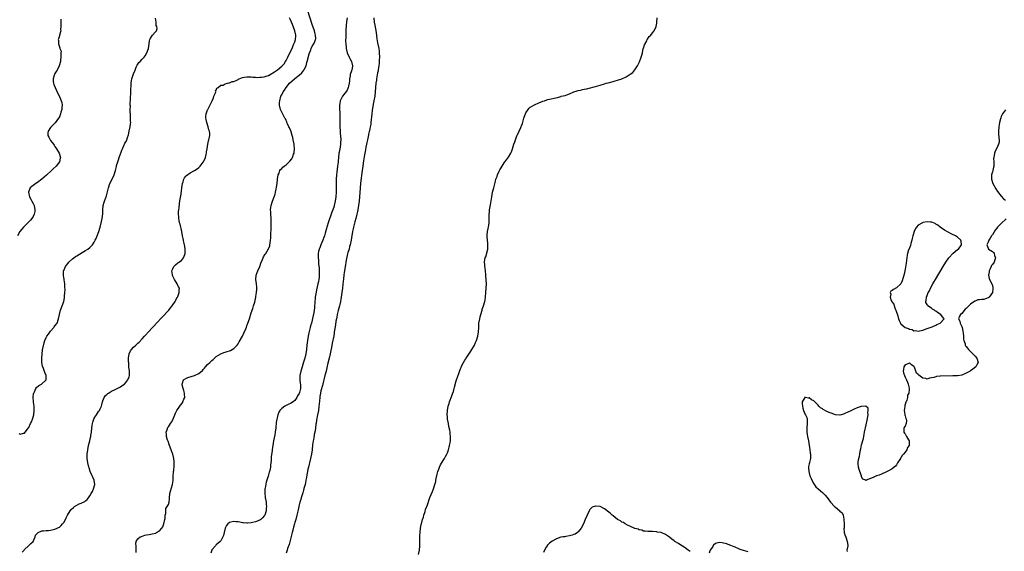
# Model space of a CAD drawing. Units: inches. Extents: x 2508000 to 2511000, y 1500000 to 1503000.
# Drawn here: x 2508699 to 2509150, y 1501990 to 1502234 of the extents above; entities that cross this region are included whole.
import ezdxf

# ---------------------------------------------------------------- set-up
doc = ezdxf.new("R2010")
doc.units = ezdxf.units.IN
doc.header["$MEASUREMENT"] = 0
doc.layers.add('LD25081500_10ft', color=53, linetype='Continuous')

msp = doc.modelspace()

# ---------------------------------------------------------------- linework, layer by layer
at = {"layer": 'LD25081500_10ft'}
for points, elevation in [([(2508752.18, 1501989.82), (2508752.23, 1501991), (2508752.23, 1501992.23), (2508752.17, 1501993), (2508752.15, 1501993.85), (2508752.3, 1501995), (2508753, 1501996.1), (2508754.05, 1501997), (2508754.71, 1501997.29), (2508756.23, 1501997.77), (2508757, 1501997.93), (2508758.13, 1501998.13), (2508759, 1501998.32), (2508759.58, 1501998.42), (2508761.19, 1501998.81), (2508761.55, 1501999), (2508763, 1501999.85), (2508764.01, 1502001), (2508764.41, 1502001.59), (2508764.97, 1502003), (2508765.43, 1502005), (2508765.52, 1502005.52), (2508765.58, 1502007), (2508765.78, 1502007.78), (2508765.77, 1502009), (2508765.91, 1502010.09), (2508766.51, 1502011), (2508767, 1502011.92), (2508767.36, 1502013), (2508767.55, 1502014.45), (2508767.55, 1502015), (2508767.68, 1502017), (2508767.93, 1502018.07), (2508768.97, 1502021.03), (2508769.17, 1502022.83), (2508769.15, 1502023.15), (2508769.25, 1502025), (2508769.41, 1502026.59), (2508769.43, 1502027), (2508769.48, 1502027.48), (2508769.64, 1502029.64), (2508769.63, 1502031.63), (2508769.48, 1502033), (2508769.03, 1502035), (2508768.49, 1502036.49), (2508768.32, 1502037), (2508767.54, 1502039), (2508767.42, 1502039.42), (2508766.85, 1502040.85), (2508766.77, 1502041), (2508766.65, 1502041.35), (2508766.14, 1502043), (2508766.1, 1502044.1), (2508766, 1502045), (2508766.54, 1502046.54), (2508766.68, 1502047), (2508767, 1502047.46), (2508767.95, 1502049), (2508768.39, 1502049.6), (2508769, 1502050.74), (2508770.28, 1502053.72), (2508770.94, 1502055), (2508772.25, 1502057), (2508772.58, 1502057.42), (2508773.43, 1502058.57), (2508773.7, 1502059), (2508774.11, 1502060.11), (2508774.51, 1502061), (2508774.4, 1502062.4), (2508774.43, 1502063), (2508774.08, 1502064.08), (2508773.81, 1502065), (2508773.33, 1502066.67), (2508773.27, 1502067), (2508773.48, 1502067.48), (2508773.94, 1502069), (2508775, 1502069.7), (2508775.92, 1502070.08), (2508777.5, 1502070.51), (2508779, 1502071.01), (2508781, 1502071.95), (2508782.67, 1502073.33), (2508783, 1502073.79), (2508783.65, 1502074.35), (2508784.09, 1502075), (2508785, 1502076.11), (2508785.97, 1502077), (2508786.52, 1502077.48), (2508787, 1502077.97), (2508787.61, 1502078.39), (2508789, 1502079.67), (2508791, 1502080.99), (2508792.48, 1502081.52), (2508793, 1502081.73), (2508794.02, 1502081.98), (2508795, 1502082.38), (2508795.47, 1502082.53), (2508796.3, 1502083), (2508797, 1502083.47), (2508798.56, 1502085), (2508799, 1502085.6), (2508799.55, 1502086.45), (2508800.97, 1502089.03), (2508801.62, 1502090.38), (2508802.49, 1502092.49), (2508802.81, 1502093.19), (2508803, 1502093.74), (2508803.47, 1502095), (2508804.15, 1502097), (2508805, 1502099.69), (2508805.7, 1502101.7), (2508806.12, 1502103), (2508806.61, 1502104.61), (2508807.19, 1502107), (2508807.2, 1502107.2), (2508807.5, 1502109), (2508807.6, 1502110.4), (2508807.57, 1502111), (2508807.51, 1502111.51), (2508807.4, 1502113), (2508807.13, 1502115), (2508807.26, 1502117), (2508807.75, 1502118.25), (2508808, 1502119), (2508808.89, 1502121), (2508809.44, 1502122.56), (2508810.18, 1502124.18), (2508810.46, 1502125), (2508810.61, 1502125.39), (2508811.37, 1502126.63), (2508811.67, 1502127), (2508812.98, 1502129.02), (2508813.49, 1502130.51), (2508813.61, 1502131), (2508813.68, 1502131.68), (2508813.89, 1502133), (2508813.94, 1502133.94), (2508814.02, 1502135), (2508814.17, 1502139), (2508814.2, 1502140.2), (2508814.2, 1502141), (2508814.17, 1502142.17), (2508814.14, 1502143), (2508813.98, 1502145), (2508813.96, 1502146.04), (2508813.91, 1502147), (2508814.04, 1502148.04), (2508814.18, 1502149), (2508814.83, 1502151), (2508815.59, 1502153), (2508815.92, 1502154.08), (2508816.18, 1502155), (2508816.45, 1502156.45), (2508816.64, 1502157.36), (2508816.86, 1502159), (2508817.1, 1502161), (2508817.43, 1502163), (2508817.77, 1502163.77), (2508818.21, 1502165), (2508818.51, 1502165.49), (2508819, 1502165.97), (2508819.5, 1502166.5), (2508820.09, 1502167), (2508821, 1502167.67), (2508822.73, 1502169.27), (2508823.63, 1502170.37), (2508823.91, 1502171), (2508824.44, 1502172.44), (2508824.7, 1502173), (2508824.76, 1502173.24), (2508824.92, 1502175), (2508824.72, 1502176.72), (2508824.71, 1502177), (2508824.32, 1502179), (2508824.09, 1502180.09), (2508823.86, 1502181), (2508823.27, 1502182.73), (2508823.15, 1502183.15), (2508822.54, 1502184.54), (2508822.3, 1502185), (2508821.65, 1502186.35), (2508821.38, 1502187), (2508821.3, 1502187.3), (2508821, 1502187.92), (2508820.67, 1502188.67), (2508820.46, 1502189), (2508819.83, 1502190.17), (2508818.63, 1502192.63), (2508818.47, 1502193), (2508817.99, 1502195), (2508818.04, 1502196.04), (2508818.06, 1502197), (2508818.66, 1502199), (2508819, 1502199.62), (2508819.7, 1502201), (2508820.24, 1502201.76), (2508821.07, 1502203), (2508822.62, 1502205), (2508823.86, 1502206.14), (2508824.83, 1502207), (2508825, 1502207.11), (2508827, 1502208.73), (2508828.2, 1502209.8), (2508829.18, 1502211), (2508829.29, 1502211.29), (2508830.16, 1502213), (2508830.56, 1502214.56), (2508830.72, 1502215), (2508831.57, 1502218.43), (2508832.32, 1502220.32), (2508832.56, 1502221), (2508833, 1502221.93), (2508833.45, 1502222.55), (2508833.72, 1502223), (2508834.17, 1502224.17), (2508834.56, 1502225), (2508834.59, 1502225.41), (2508834.53, 1502227), (2508834.19, 1502228.19), (2508834, 1502229), (2508833, 1502232), (2508831, 1502238.19)], 7160), ([(2508717.66, 1502234.34), (2508717.7, 1502231), (2508717.58, 1502229.58), (2508717.66, 1502229), (2508717.11, 1502227.11), (2508717.11, 1502226.89), (2508717, 1502226.69), (2508716.64, 1502225.36), (2508716.5, 1502225), (2508716.55, 1502224.55), (2508716.63, 1502223), (2508717, 1502221.7), (2508717.26, 1502221.26), (2508717.3, 1502221), (2508717.77, 1502219.77), (2508717.76, 1502219), (2508717.64, 1502218.36), (2508717.74, 1502217), (2508717.59, 1502215.58), (2508717.47, 1502215), (2508716.93, 1502213), (2508715.95, 1502211), (2508715.57, 1502210.43), (2508715, 1502209.49), (2508714.74, 1502209), (2508714.64, 1502208.64), (2508714.14, 1502207), (2508714.23, 1502205.77), (2508714.3, 1502205), (2508714.47, 1502204.47), (2508715.02, 1502203), (2508716.26, 1502200.26), (2508717, 1502198.85), (2508717.83, 1502197), (2508718.1, 1502196.1), (2508718.3, 1502195), (2508718.1, 1502193.9), (2508718.09, 1502193), (2508717.76, 1502191.76), (2508717.51, 1502191), (2508717, 1502189.63), (2508716.79, 1502189.21), (2508716.67, 1502189), (2508715.12, 1502186.88), (2508714.14, 1502185.86), (2508713.24, 1502185), (2508713, 1502184.7), (2508711.8, 1502183), (2508711.76, 1502182.24), (2508711.76, 1502181), (2508712.22, 1502180.22), (2508712.82, 1502179), (2508713, 1502178.73), (2508714.37, 1502177), (2508714.6, 1502176.6), (2508715, 1502176.01), (2508715.73, 1502175), (2508716.92, 1502173), (2508717.54, 1502171), (2508717.41, 1502170.59), (2508717.03, 1502169), (2508715.52, 1502167), (2508714.22, 1502165.78), (2508713.47, 1502165), (2508711.13, 1502162.87), (2508710.07, 1502161.93), (2508708.98, 1502161.02), (2508707, 1502159.53), (2508706.2, 1502159), (2508705, 1502158.14), (2508704.36, 1502157.64), (2508703.69, 1502157), (2508703, 1502155.54), (2508702.83, 1502155), (2508703.27, 1502153), (2508703.92, 1502151.92), (2508704.36, 1502151), (2508705, 1502149.88), (2508705.39, 1502149), (2508705.77, 1502147), (2508705.73, 1502146.27), (2508705.49, 1502145), (2508705, 1502143.91), (2508704.43, 1502143), (2508703.79, 1502142.21), (2508702.62, 1502141), (2508701, 1502139.44), (2508700.52, 1502139), (2508699.82, 1502138.18), (2508698.86, 1502137), (2508697.78, 1502135)], 7190), ([(2508698.4, 1502044.4), (2508699, 1502044.12), (2508700.59, 1502044.59), (2508701, 1502044.65), (2508701.35, 1502045), (2508702.37, 1502046.37), (2508702.86, 1502047), (2508703, 1502047.23), (2508703.83, 1502049), (2508704.18, 1502049.82), (2508704.62, 1502051), (2508705.23, 1502053), (2508705.52, 1502055), (2508705.43, 1502057), (2508705.18, 1502058.82), (2508705.17, 1502059), (2508705.18, 1502059.18), (2508705, 1502061), (2508705.18, 1502062.82), (2508705.24, 1502063), (2508705.6, 1502063.6), (2508706.25, 1502065), (2508706.54, 1502065.46), (2508707.61, 1502066.39), (2508708.75, 1502067), (2508710.9, 1502069), (2508710.91, 1502071), (2508710.34, 1502072.34), (2508709.71, 1502074.29), (2508709.3, 1502075.3), (2508709.03, 1502077.03), (2508708.96, 1502079), (2508709.05, 1502081), (2508709.34, 1502082.66), (2508709.33, 1502083), (2508709.37, 1502083.37), (2508710.02, 1502086.02), (2508710.34, 1502087), (2508711, 1502088.48), (2508711.27, 1502089), (2508711.98, 1502090.02), (2508713, 1502091.4), (2508714.52, 1502093), (2508714.69, 1502093.31), (2508715, 1502093.73), (2508716.01, 1502095), (2508716.69, 1502097), (2508717.03, 1502099), (2508717.54, 1502101), (2508718.28, 1502103), (2508718.99, 1502105.01), (2508719.4, 1502106.6), (2508719.42, 1502107), (2508719.38, 1502107.38), (2508719.58, 1502109), (2508719.66, 1502110.34), (2508719.55, 1502111.55), (2508719.46, 1502113), (2508719.16, 1502114.84), (2508719.15, 1502115.15), (2508719, 1502116), (2508718.88, 1502116.88), (2508718.84, 1502117), (2508718.96, 1502119), (2508719, 1502119.13), (2508719.88, 1502121), (2508720.33, 1502121.67), (2508721, 1502122.58), (2508721.38, 1502123), (2508723, 1502124.53), (2508723.6, 1502125), (2508724.44, 1502125.56), (2508725, 1502125.95), (2508727.43, 1502127.43), (2508729, 1502128.3), (2508730.07, 1502129), (2508731, 1502129.68), (2508731.65, 1502130.35), (2508732.18, 1502131), (2508733, 1502132.15), (2508733.47, 1502133), (2508733.9, 1502133.9), (2508734.39, 1502135), (2508735.12, 1502137), (2508735.67, 1502139), (2508736.33, 1502141.67), (2508736.62, 1502143), (2508736.91, 1502145.09), (2508736.98, 1502147), (2508737.16, 1502149), (2508737.58, 1502150.42), (2508737.74, 1502151), (2508738.13, 1502152.13), (2508738.63, 1502153.37), (2508739.51, 1502157), (2508740.21, 1502159), (2508741.23, 1502161), (2508742.2, 1502163), (2508742.76, 1502165), (2508743, 1502166.22), (2508743.16, 1502166.84), (2508743.23, 1502167.23), (2508743.77, 1502169), (2508744.11, 1502169.89), (2508744.46, 1502171), (2508745, 1502172.62), (2508745.15, 1502173), (2508745.64, 1502174.36), (2508745.98, 1502175), (2508746.73, 1502176.73), (2508746.87, 1502177.13), (2508747, 1502177.46), (2508747.63, 1502178.37), (2508747.9, 1502179), (2508748.2, 1502180.2), (2508748.65, 1502181.35), (2508748.99, 1502183), (2508749.47, 1502185), (2508749.67, 1502186.33), (2508749.74, 1502187), (2508749.69, 1502187.69), (2508749.7, 1502189), (2508749.61, 1502189.61), (2508749.57, 1502191), (2508749.5, 1502191.5), (2508749.52, 1502193), (2508749.58, 1502194.42), (2508749.55, 1502195), (2508749.55, 1502195.55), (2508749.65, 1502197.65), (2508749.68, 1502199), (2508749.74, 1502199.74), (2508749.73, 1502202.27), (2508749.88, 1502203.88), (2508749.92, 1502205), (2508750.14, 1502206.14), (2508750.28, 1502207), (2508751, 1502209.35), (2508751.75, 1502211), (2508752.31, 1502212.31), (2508752.68, 1502213.32), (2508753, 1502213.82), (2508753.49, 1502214.51), (2508754, 1502215), (2508755, 1502215.99), (2508755.91, 1502217), (2508756.39, 1502217.61), (2508757.1, 1502218.9), (2508757.85, 1502221), (2508758.02, 1502222.02), (2508758.17, 1502223), (2508758.41, 1502224.41), (2508758.45, 1502225), (2508758.59, 1502225.41), (2508759.35, 1502226.65), (2508759.66, 1502227), (2508761, 1502228.35), (2508761.49, 1502229), (2508761.89, 1502230.11), (2508761.67, 1502231), (2508761.43, 1502231.43), (2508761.35, 1502233), (2508761.1, 1502234.9)], 7180), ([(2508699.97, 1501990.03), (2508700.8, 1501991), (2508701, 1501991.21), (2508702.93, 1501993), (2508703.99, 1501994.01), (2508704.93, 1501995), (2508705.87, 1501997), (2508706.14, 1501997.86), (2508707, 1501998.82), (2508707.07, 1501998.93), (2508707.22, 1501999), (2508709, 1501999.75), (2508709.79, 1501999.79), (2508711, 1502000), (2508712.04, 1502000.04), (2508713, 1502000.12), (2508715, 1502000.51), (2508716.06, 1502001), (2508716.68, 1502001.32), (2508717, 1502001.52), (2508717.77, 1502002.23), (2508718.49, 1502003), (2508719, 1502003.71), (2508719.79, 1502005), (2508720.18, 1502005.82), (2508720.8, 1502007), (2508721.93, 1502009), (2508722.39, 1502009.61), (2508723.42, 1502010.58), (2508723.98, 1502011), (2508725, 1502011.56), (2508726.12, 1502012.12), (2508727, 1502012.49), (2508728.71, 1502013.29), (2508729, 1502013.6), (2508729.83, 1502014.17), (2508730.33, 1502015), (2508731, 1502015.84), (2508731.67, 1502017), (2508732.19, 1502017.81), (2508732.7, 1502019), (2508733.24, 1502021), (2508733, 1502023), (2508732.39, 1502024.39), (2508732.08, 1502025), (2508731.16, 1502027), (2508730.65, 1502028.65), (2508730.55, 1502029), (2508730.11, 1502031), (2508729.84, 1502033), (2508729.83, 1502034.17), (2508729.8, 1502035), (2508730.01, 1502037), (2508730.43, 1502039), (2508730.96, 1502041.04), (2508731.34, 1502042.66), (2508731.4, 1502043), (2508731.45, 1502043.45), (2508731.69, 1502045), (2508731.87, 1502047), (2508732.04, 1502048.04), (2508732.14, 1502049), (2508732.3, 1502049.7), (2508732.76, 1502051), (2508733, 1502051.51), (2508733.99, 1502053), (2508735, 1502054.46), (2508735.24, 1502054.76), (2508735.4, 1502055), (2508735.76, 1502055.76), (2508736.32, 1502057), (2508736.42, 1502057.58), (2508736.85, 1502059), (2508737, 1502059.39), (2508737.56, 1502061), (2508738.14, 1502061.86), (2508739, 1502062.52), (2508739.22, 1502062.78), (2508739.54, 1502063), (2508741, 1502063.81), (2508742.55, 1502064.55), (2508744.45, 1502065.55), (2508745, 1502065.82), (2508745.74, 1502066.26), (2508746.74, 1502067), (2508747, 1502067.26), (2508748.46, 1502069), (2508749, 1502070.41), (2508749.21, 1502071), (2508749.19, 1502073), (2508748.92, 1502075), (2508748.81, 1502076.81), (2508748.77, 1502077.23), (2508748.79, 1502079), (2508749.02, 1502081), (2508749.6, 1502082.4), (2508750.03, 1502083), (2508751, 1502083.96), (2508752.1, 1502085), (2508752.61, 1502085.39), (2508753, 1502085.78), (2508753.64, 1502086.36), (2508755, 1502087.8), (2508756.1, 1502089), (2508756.54, 1502089.46), (2508757.92, 1502091), (2508759.77, 1502093), (2508760.37, 1502093.63), (2508761.63, 1502095), (2508764.23, 1502097.77), (2508767.16, 1502101), (2508767.97, 1502102.03), (2508768.8, 1502103), (2508770.14, 1502105), (2508770.39, 1502105.61), (2508771.09, 1502106.91), (2508771.15, 1502107), (2508771.3, 1502107.3), (2508771.97, 1502109), (2508772, 1502110), (2508772.14, 1502111), (2508771.73, 1502111.73), (2508771.08, 1502113), (2508771, 1502113.09), (2508769.84, 1502115), (2508769.58, 1502115.58), (2508768.91, 1502116.91), (2508768.87, 1502117), (2508768.85, 1502117.15), (2508768.67, 1502119), (2508769, 1502119.92), (2508769.56, 1502121), (2508770.21, 1502121.79), (2508771.31, 1502122.69), (2508771.86, 1502123), (2508773, 1502123.81), (2508774.01, 1502125), (2508774.5, 1502126.5), (2508774.71, 1502127), (2508774.7, 1502128.7), (2508774.75, 1502129), (2508774.75, 1502129.25), (2508774.43, 1502131), (2508774.09, 1502132.09), (2508773.99, 1502133), (2508773.77, 1502133.77), (2508773.56, 1502135), (2508773.16, 1502137), (2508772.37, 1502140.37), (2508772.19, 1502141), (2508771.98, 1502142.02), (2508771.8, 1502143), (2508771.76, 1502143.76), (2508771.67, 1502145), (2508771.72, 1502146.28), (2508771.78, 1502147), (2508771.93, 1502147.93), (2508772.14, 1502149.86), (2508772.34, 1502151), (2508772.63, 1502153), (2508772.69, 1502153.31), (2508773, 1502155.54), (2508773.19, 1502157), (2508773.51, 1502159), (2508773.81, 1502159.81), (2508774.12, 1502161), (2508774.37, 1502161.63), (2508775, 1502162.41), (2508775.25, 1502162.75), (2508777, 1502164), (2508779, 1502165.04), (2508780.17, 1502165.83), (2508781, 1502166.43), (2508781.55, 1502167), (2508783, 1502168.8), (2508783.12, 1502169), (2508783.99, 1502171), (2508784.38, 1502172.38), (2508784.51, 1502173), (2508784.5, 1502173.5), (2508784.78, 1502175), (2508785.07, 1502177), (2508785.41, 1502178.59), (2508785.56, 1502179), (2508785.68, 1502179.68), (2508785.97, 1502181), (2508785.97, 1502182.03), (2508785.84, 1502183), (2508785.62, 1502183.62), (2508785.29, 1502185), (2508784.6, 1502187), (2508784.39, 1502188.39), (2508784.21, 1502189), (2508784.19, 1502189.81), (2508784.38, 1502191), (2508785, 1502192.79), (2508785.09, 1502193), (2508787.08, 1502197), (2508787.67, 1502198.33), (2508787.92, 1502199), (2508788.58, 1502200.58), (2508788.71, 1502201), (2508788.7, 1502201.3), (2508789, 1502201.83), (2508789.3, 1502202.7), (2508789.83, 1502203), (2508791, 1502204.19), (2508792.17, 1502204.17), (2508793, 1502204.67), (2508794.2, 1502205), (2508794.77, 1502205.23), (2508795, 1502205.14), (2508796.24, 1502205.76), (2508797, 1502205.76), (2508798.39, 1502206.39), (2508799, 1502206.73), (2508799.16, 1502206.84), (2508799.48, 1502207), (2508801, 1502207.66), (2508801.71, 1502207.71), (2508803, 1502208.01), (2508803.89, 1502207.89), (2508805, 1502207.91), (2508805.78, 1502207.78), (2508807, 1502207.75), (2508807.69, 1502207.69), (2508809, 1502207.74), (2508809.78, 1502207.78), (2508811, 1502207.97), (2508812.38, 1502208.38), (2508813, 1502208.59), (2508813.72, 1502209), (2508814.51, 1502209.49), (2508815, 1502209.73), (2508815.74, 1502210.26), (2508817, 1502211.21), (2508819, 1502212.87), (2508819.15, 1502213), (2508820.07, 1502213.93), (2508820.78, 1502215), (2508821, 1502215.37), (2508821.84, 1502217), (2508823, 1502219.52), (2508823.72, 1502221), (2508824.1, 1502221.9), (2508824.63, 1502223), (2508825, 1502224.02), (2508825.32, 1502225), (2508825.46, 1502226.54), (2508825.48, 1502227), (2508825.09, 1502229), (2508823.95, 1502231.95), (2508823.47, 1502233), (2508823, 1502234.1), (2508822.51, 1502235)], 7170), ([(2508848.96, 1502235), (2508848.73, 1502233.27), (2508848.48, 1502229.52), (2508848.39, 1502228.39), (2508848.34, 1502227), (2508848.37, 1502225.63), (2508848.33, 1502225), (2508848.32, 1502224.32), (2508848.43, 1502223), (2508848.6, 1502221.4), (2508848.62, 1502221), (2508849.02, 1502219), (2508849.92, 1502217), (2508850.29, 1502216.29), (2508851.03, 1502215.03), (2508851.42, 1502213), (2508851.1, 1502211), (2508851, 1502210.63), (2508850.41, 1502209), (2508850.4, 1502208.4), (2508850.13, 1502207), (2508850.02, 1502205.98), (2508849.98, 1502205), (2508849.68, 1502203.68), (2508849.54, 1502203), (2508849.4, 1502202.6), (2508849, 1502201.76), (2508848.66, 1502201.34), (2508846.87, 1502199), (2508846.77, 1502198.77), (2508845.86, 1502197), (2508845.67, 1502195.67), (2508845.49, 1502195), (2508845.43, 1502194.56), (2508845.51, 1502193), (2508845.63, 1502191.63), (2508845.61, 1502191), (2508845.68, 1502189.68), (2508845.67, 1502189), (2508845.7, 1502187.7), (2508845.69, 1502186.31), (2508845.71, 1502185), (2508845.78, 1502183), (2508845.87, 1502181.87), (2508845.95, 1502181), (2508846.09, 1502179), (2508846, 1502178), (2508845.96, 1502177), (2508845.77, 1502175.77), (2508845.6, 1502175), (2508845.33, 1502173.33), (2508845.25, 1502173), (2508844.83, 1502169.17), (2508844.83, 1502168.83), (2508844.63, 1502167), (2508844.44, 1502165.56), (2508844.31, 1502164.31), (2508844.14, 1502163), (2508843.98, 1502161), (2508843.92, 1502159), (2508843.91, 1502155), (2508843.8, 1502153), (2508843.53, 1502151), (2508843.09, 1502149), (2508843, 1502148.69), (2508842.45, 1502147), (2508842.06, 1502145.94), (2508841.75, 1502145), (2508840.5, 1502141.5), (2508839.77, 1502139), (2508839.61, 1502138.39), (2508839, 1502136.28), (2508838.6, 1502135), (2508838.31, 1502134.31), (2508837.86, 1502133), (2508837, 1502131), (2508836.44, 1502129.56), (2508836.16, 1502129), (2508835.91, 1502127.91), (2508835.73, 1502127), (2508835.7, 1502126.3), (2508835.69, 1502125), (2508835.84, 1502123.84), (2508835.86, 1502122.14), (2508836.19, 1502120.19), (2508836.2, 1502119), (2508836.16, 1502117.84), (2508836.21, 1502117), (2508836.16, 1502116.16), (2508836.01, 1502115), (2508835.83, 1502114.17), (2508835.64, 1502113), (2508835, 1502110.3), (2508834.73, 1502109.27), (2508834.35, 1502107), (2508834.15, 1502104.15), (2508834.11, 1502103), (2508834.03, 1502101.97), (2508833.92, 1502101), (2508833.53, 1502099), (2508833.41, 1502098.59), (2508832.6, 1502095), (2508832.26, 1502093.74), (2508832.1, 1502093), (2508831.48, 1502090.52), (2508831.16, 1502089), (2508830.82, 1502087), (2508830.56, 1502085), (2508830.32, 1502083), (2508830.02, 1502081), (2508829.55, 1502079), (2508829, 1502077.07), (2508828.31, 1502075), (2508828, 1502074), (2508827.74, 1502073), (2508827.32, 1502071), (2508827.34, 1502070.66), (2508827.25, 1502069), (2508827.42, 1502067.42), (2508827.54, 1502067), (2508827.59, 1502066.41), (2508827.64, 1502065), (2508827.17, 1502063.17), (2508827, 1502062.71), (2508826.28, 1502061.72), (2508825.92, 1502061), (2508825, 1502059.58), (2508824.25, 1502059), (2508823, 1502058.13), (2508822.19, 1502057.81), (2508821, 1502057.26), (2508820.81, 1502057.19), (2508820.46, 1502057), (2508819, 1502055.91), (2508818.18, 1502055), (2508817.75, 1502054.25), (2508817.23, 1502053), (2508817, 1502052.18), (2508816.7, 1502051), (2508816.48, 1502049.52), (2508816.24, 1502047), (2508816.01, 1502045), (2508815.8, 1502043.8), (2508815.59, 1502042.41), (2508815.3, 1502041), (2508814.63, 1502037), (2508814.59, 1502036.59), (2508814.21, 1502033.79), (2508814.11, 1502032.11), (2508813.99, 1502031), (2508813.9, 1502029.9), (2508813.78, 1502029), (2508813.55, 1502027.55), (2508813.43, 1502027), (2508813.3, 1502026.7), (2508813, 1502025.49), (2508812.87, 1502025.13), (2508812.83, 1502024.83), (2508812.24, 1502023), (2508811.92, 1502022.08), (2508811.41, 1502019.41), (2508811.31, 1502019), (2508811.28, 1502018.72), (2508811.2, 1502017), (2508811.41, 1502015.41), (2508811.44, 1502015), (2508811.51, 1502014.49), (2508811.8, 1502013), (2508811.94, 1502011.94), (2508811.97, 1502011), (2508811.87, 1502010.13), (2508811.82, 1502009), (2508811.23, 1502007), (2508811.16, 1502006.84), (2508811, 1502006.64), (2508810.26, 1502005.73), (2508809.42, 1502005), (2508809, 1502004.74), (2508807, 1502003.97), (2508805.64, 1502003.64), (2508805, 1502003.53), (2508803.37, 1502003.37), (2508803, 1502003.38), (2508801.47, 1502003.47), (2508801, 1502003.55), (2508799.72, 1502003.72), (2508799, 1502003.89), (2508797.93, 1502003.93), (2508797, 1502004.12), (2508795.73, 1502003.73), (2508795, 1502003.67), (2508794.31, 1502003), (2508793.74, 1502002.26), (2508793.13, 1502001), (2508792.59, 1501999), (2508792.31, 1501997.69), (2508792.01, 1501997), (2508791, 1501995.3), (2508790.75, 1501995), (2508789.9, 1501994.1), (2508789, 1501993.43), (2508788.79, 1501993.21), (2508788.57, 1501993), (2508787, 1501991.11), (2508786.93, 1501991), (2508786.44, 1501989.56)], 7150), ([(2508861.3, 1502235), (2508861.47, 1502233), (2508861.67, 1502231.67), (2508862.28, 1502228.28), (2508862.68, 1502225.32), (2508863, 1502223.54), (2508863.55, 1502221), (2508863.7, 1502219.7), (2508863.76, 1502219), (2508863.78, 1502217), (2508863.75, 1502215.75), (2508863.76, 1502215), (2508863.73, 1502214.27), (2508863.62, 1502213), (2508863.31, 1502211.31), (2508863.24, 1502210.76), (2508863, 1502209.73), (2508862.81, 1502208.81), (2508862.51, 1502207), (2508862.42, 1502206.42), (2508862.24, 1502205), (2508861.87, 1502201), (2508861.64, 1502199), (2508861.31, 1502197), (2508861, 1502195.42), (2508860.53, 1502192.53), (2508860.31, 1502191), (2508859.91, 1502187), (2508859.82, 1502186.18), (2508859.62, 1502185), (2508859.23, 1502183.23), (2508859.16, 1502182.84), (2508859, 1502182.21), (2508858.65, 1502180.65), (2508858.31, 1502179), (2508858.1, 1502177.9), (2508857.9, 1502177), (2508857.63, 1502175.63), (2508857.46, 1502174.54), (2508857, 1502172.15), (2508856.58, 1502169.42), (2508856.39, 1502168.39), (2508856.17, 1502167), (2508855.89, 1502165), (2508855.15, 1502159.15), (2508854.95, 1502156.95), (2508854.71, 1502153), (2508854.51, 1502151), (2508854.25, 1502149), (2508854.09, 1502148.09), (2508853.93, 1502147), (2508853.8, 1502146.2), (2508853.52, 1502145), (2508853, 1502143), (2508852.6, 1502141.4), (2508852.28, 1502140.28), (2508851.95, 1502139), (2508851.79, 1502138.21), (2508851.51, 1502137), (2508851, 1502134.19), (2508850.81, 1502133), (2508850.4, 1502131), (2508850.16, 1502130.16), (2508849.88, 1502129), (2508849.38, 1502127.38), (2508849.23, 1502126.77), (2508849, 1502125.96), (2508848.72, 1502124.72), (2508848.4, 1502123), (2508848.23, 1502121.77), (2508848.08, 1502121), (2508847.89, 1502119.89), (2508847.72, 1502118.28), (2508847.51, 1502117), (2508847.27, 1502115.27), (2508847, 1502112.89), (2508846.82, 1502111), (2508846.6, 1502109), (2508846.33, 1502107), (2508846.15, 1502105.85), (2508845.98, 1502105), (2508845.62, 1502103.62), (2508845.49, 1502103), (2508844.89, 1502100.89), (2508844.46, 1502099), (2508844.25, 1502097.75), (2508844.08, 1502097), (2508843.89, 1502095.89), (2508843.69, 1502094.31), (2508843.12, 1502090.88), (2508843, 1502090.21), (2508842.84, 1502089.16), (2508842.21, 1502085.79), (2508841.8, 1502083.8), (2508841.56, 1502082.44), (2508841.24, 1502081), (2508840.78, 1502079), (2508840.05, 1502076.05), (2508839.32, 1502073), (2508838.83, 1502071), (2508837.63, 1502066.37), (2508837, 1502064.06), (2508836.79, 1502063), (2508836.55, 1502061.45), (2508836.46, 1502061), (2508836.15, 1502057.85), (2508836.08, 1502057), (2508835.81, 1502055), (2508835.47, 1502053), (2508835, 1502050.61), (2508834.79, 1502049.21), (2508834.69, 1502048.69), (2508834.46, 1502047), (2508834.3, 1502045.7), (2508833.94, 1502043.94), (2508833.7, 1502042.3), (2508833.43, 1502041), (2508833.19, 1502039.19), (2508833.01, 1502037), (2508832.73, 1502035), (2508832.23, 1502033), (2508831.71, 1502031), (2508831.58, 1502030.42), (2508831.22, 1502029), (2508831, 1502028.02), (2508830.8, 1502027), (2508830.55, 1502025.45), (2508830.34, 1502024.34), (2508830.12, 1502023), (2508829.88, 1502021.88), (2508829.71, 1502021), (2508829.21, 1502019.21), (2508829.14, 1502018.86), (2508829, 1502018.47), (2508828.69, 1502017.31), (2508828.34, 1502016.34), (2508827.95, 1502015), (2508827.76, 1502014.23), (2508827.33, 1502013), (2508827, 1502011.77), (2508826.8, 1502011), (2508826.49, 1502009.51), (2508826.17, 1502008.17), (2508825.93, 1502007), (2508825.43, 1502005), (2508825, 1502003.57), (2508824.85, 1502003), (2508824.43, 1502001.57), (2508824.05, 1502000.05), (2508823.77, 1501999), (2508823.63, 1501998.37), (2508822.38, 1501993.62), (2508821.66, 1501991.66), (2508821.47, 1501991), (2508821, 1501989.64)], 7140), ([(2508881.74, 1501989), (2508882.16, 1501991), (2508882.41, 1501993), (2508882.42, 1501995), (2508882.42, 1501996.42), (2508882.4, 1501997), (2508882.4, 1501997.6), (2508882.51, 1501999), (2508882.73, 1502001), (2508883, 1502002.69), (2508883.07, 1502003.07), (2508883.6, 1502005), (2508883.98, 1502006.02), (2508884.21, 1502007), (2508884.74, 1502008.74), (2508885, 1502009.53), (2508885.4, 1502010.6), (2508885.52, 1502011), (2508885.81, 1502011.81), (2508887, 1502015.03), (2508888.18, 1502017.82), (2508888.62, 1502019), (2508889.26, 1502021), (2508889.62, 1502022.38), (2508889.71, 1502023), (2508889.88, 1502023.88), (2508890.26, 1502025.74), (2508890.6, 1502027), (2508891, 1502028.12), (2508891.37, 1502029), (2508891.88, 1502030.12), (2508893, 1502032.05), (2508893.67, 1502033), (2508894.16, 1502033.84), (2508894.81, 1502035), (2508895, 1502035.5), (2508895.51, 1502037), (2508895.81, 1502038.19), (2508895.98, 1502039), (2508896.19, 1502040.19), (2508896.37, 1502041), (2508896.43, 1502041.57), (2508896.49, 1502043), (2508896.28, 1502044.28), (2508896.24, 1502045), (2508896.08, 1502045.92), (2508895.66, 1502047.66), (2508895.43, 1502049), (2508895.11, 1502051), (2508895, 1502052.25), (2508894.94, 1502053), (2508895.02, 1502055), (2508895.4, 1502057), (2508895.79, 1502058.21), (2508895.99, 1502059), (2508897, 1502061.64), (2508897.41, 1502062.59), (2508897.74, 1502063.74), (2508898.12, 1502065), (2508898.27, 1502065.73), (2508899, 1502068.51), (2508899.17, 1502069), (2508899.67, 1502070.33), (2508900.37, 1502072.37), (2508900.73, 1502073.27), (2508901, 1502074.07), (2508901.28, 1502074.72), (2508901.38, 1502075), (2508902.4, 1502077), (2508903, 1502078), (2508903.4, 1502078.6), (2508903.64, 1502079), (2508905.76, 1502082.24), (2508907.37, 1502085), (2508907.92, 1502086.08), (2508908.32, 1502087), (2508908.96, 1502089.04), (2508909.27, 1502091), (2508909.35, 1502093), (2508909.47, 1502095), (2508909.84, 1502097), (2508910.09, 1502097.91), (2508910.35, 1502099), (2508910.87, 1502101), (2508911, 1502101.43), (2508911.52, 1502103), (2508912.12, 1502105), (2508912.27, 1502105.73), (2508912.5, 1502107), (2508912.7, 1502109), (2508912.82, 1502111), (2508912.86, 1502113), (2508912.8, 1502115), (2508912.69, 1502116.69), (2508912.61, 1502117.39), (2508912.36, 1502120.36), (2508912.24, 1502121), (2508912.16, 1502121.84), (2508912.07, 1502123), (2508912.19, 1502124.19), (2508912.37, 1502125), (2508912.62, 1502125.38), (2508913.47, 1502129), (2508913.57, 1502130.43), (2508913.58, 1502131), (2508913.57, 1502131.57), (2508913.25, 1502134.75), (2508913.26, 1502135), (2508913.3, 1502135.3), (2508913.39, 1502137), (2508913.65, 1502138.35), (2508913.8, 1502139), (2508914.12, 1502141), (2508914.16, 1502141.84), (2508914.17, 1502143), (2508914.14, 1502144.14), (2508914.16, 1502145), (2508914.25, 1502145.75), (2508914.37, 1502147), (2508914.79, 1502149.21), (2508915.32, 1502153), (2508915.75, 1502155), (2508916.28, 1502157), (2508917, 1502160.09), (2508917.24, 1502161), (2508917.75, 1502162.25), (2508917.98, 1502163), (2508918.77, 1502164.77), (2508919, 1502165.24), (2508919.71, 1502166.29), (2508920.09, 1502167), (2508921, 1502168.53), (2508921.37, 1502169), (2508922.13, 1502169.87), (2508923, 1502171.17), (2508924.13, 1502173), (2508924.42, 1502173.59), (2508924.89, 1502175), (2508925.51, 1502177), (2508925.9, 1502178.1), (2508926.18, 1502179), (2508926.88, 1502180.88), (2508927, 1502181.16), (2508927.66, 1502182.34), (2508927.92, 1502183), (2508928.69, 1502184.69), (2508928.9, 1502185.1), (2508929, 1502185.4), (2508929.47, 1502186.53), (2508929.76, 1502187.76), (2508930.13, 1502189), (2508930.66, 1502190.66), (2508930.78, 1502191), (2508931, 1502191.44), (2508931.98, 1502193), (2508932.43, 1502193.57), (2508933, 1502194.04), (2508933.59, 1502194.41), (2508934.66, 1502195), (2508935, 1502195.17), (2508937, 1502195.96), (2508938.74, 1502196.74), (2508939.46, 1502197), (2508940.61, 1502197.39), (2508941, 1502197.49), (2508945.51, 1502198.49), (2508947.07, 1502198.93), (2508947.24, 1502199), (2508949, 1502199.45), (2508949.73, 1502199.73), (2508951, 1502200.15), (2508953, 1502201), (2508954.54, 1502201.46), (2508955, 1502201.65), (2508956.13, 1502201.87), (2508957, 1502202.13), (2508957.78, 1502202.22), (2508959, 1502202.51), (2508959.46, 1502202.54), (2508963, 1502203.45), (2508965, 1502204.08), (2508967, 1502204.76), (2508967.76, 1502205), (2508968.74, 1502205.25), (2508971, 1502205.79), (2508971.96, 1502206.04), (2508973, 1502206.34), (2508975, 1502207.08), (2508977, 1502208), (2508978.85, 1502209.15), (2508980, 1502210), (2508981, 1502211.13), (2508982.19, 1502213), (2508983.12, 1502214.88), (2508983.9, 1502217), (2508984.12, 1502217.88), (2508984.42, 1502219), (2508984.86, 1502220.86), (2508984.9, 1502221.1), (2508985.38, 1502222.62), (2508986.41, 1502224.41), (2508986.68, 1502225), (2508986.76, 1502225.24), (2508987.59, 1502226.41), (2508988.24, 1502227), (2508989, 1502228.09), (2508989.78, 1502229), (2508990.7, 1502231), (2508991, 1502232.52), (2508991.08, 1502233), (2508991.26, 1502235)], 7130), ([(2509151, 1502192.8), (2509149.57, 1502191), (2509149, 1502189.8), (2509148.79, 1502189.21), (2509148.67, 1502188.67), (2509148.25, 1502187), (2509148.06, 1502185.94), (2509147.93, 1502185), (2509147.8, 1502183), (2509147.85, 1502182.15), (2509147.89, 1502179.89), (2509148.01, 1502179), (2509148.02, 1502177.98), (2509147.82, 1502177), (2509146.88, 1502175), (2509146.2, 1502173.8), (2509145.91, 1502173), (2509145.8, 1502171.8), (2509145.59, 1502171), (2509145.54, 1502170.46), (2509145.67, 1502169), (2509145.68, 1502167.68), (2509145.63, 1502167), (2509145.54, 1502166.46), (2509145.19, 1502165), (2509145, 1502164.38), (2509144.5, 1502163), (2509144.49, 1502161.51), (2509144.5, 1502161), (2509145.25, 1502159), (2509146.53, 1502156.53), (2509147.3, 1502155.3), (2509149, 1502153.21), (2509150.08, 1502152.07), (2509151, 1502151.41)], 7130), ([(2509151.23, 1502142.77), (2509149, 1502140.71), (2509147.34, 1502139), (2509147, 1502138.52), (2509146.28, 1502137.72), (2509145, 1502135.57), (2509144.54, 1502135), (2509143.98, 1502134.02), (2509143.3, 1502133), (2509143, 1502132.14), (2509142.41, 1502131), (2509143, 1502129.44), (2509143.26, 1502129), (2509145, 1502127.92), (2509145.46, 1502127.46), (2509145.8, 1502127), (2509146.01, 1502125.99), (2509146.36, 1502125), (2509146.11, 1502124.11), (2509145.73, 1502123), (2509145, 1502121.88), (2509144.62, 1502121.38), (2509144.45, 1502121), (2509143.97, 1502119.97), (2509143.47, 1502119), (2509143.42, 1502118.58), (2509143.17, 1502117), (2509143.52, 1502115.53), (2509143.7, 1502115), (2509144.74, 1502113), (2509145, 1502112.21), (2509145.23, 1502111.23), (2509145.25, 1502111), (2509145.21, 1502110.79), (2509145, 1502109.25), (2509144.95, 1502109), (2509143.42, 1502107), (2509143.21, 1502106.79), (2509143, 1502106.62), (2509141.78, 1502106.22), (2509141, 1502105.94), (2509140.11, 1502105.89), (2509139, 1502105.71), (2509138.36, 1502105.64), (2509137, 1502105.1), (2509136.92, 1502105.08), (2509135, 1502103.74), (2509134.15, 1502103), (2509133, 1502101.77), (2509132.52, 1502101.48), (2509131, 1502099.47), (2509130.39, 1502099), (2509129.85, 1502098.15), (2509129.48, 1502097), (2509129.97, 1502095.97), (2509130.2, 1502095), (2509131, 1502093.5), (2509131.12, 1502093), (2509131.42, 1502091.42), (2509131.53, 1502090.47), (2509131.66, 1502089), (2509131.74, 1502087.74), (2509131.9, 1502087), (2509132.42, 1502085.58), (2509132.53, 1502085), (2509132.66, 1502084.66), (2509133, 1502084.32), (2509133.5, 1502083.5), (2509133.96, 1502083), (2509135.99, 1502081), (2509136.46, 1502080.46), (2509137, 1502079.92), (2509137.81, 1502079), (2509138.5, 1502077), (2509137.86, 1502075.86), (2509137.4, 1502075), (2509136.01, 1502073.99), (2509135, 1502073.2), (2509134.87, 1502073.12), (2509134.72, 1502073), (2509133, 1502072.02), (2509131, 1502071.23), (2509129, 1502070.89), (2509126.81, 1502070.81), (2509121.24, 1502070.76), (2509121, 1502070.73), (2509119.38, 1502070.62), (2509119, 1502070.49), (2509118.11, 1502070.11), (2509117, 1502069.89), (2509116.15, 1502069.85), (2509115, 1502069.37), (2509114.42, 1502069.58), (2509113, 1502069.78), (2509111.2, 1502071.2), (2509111, 1502071.53), (2509110.13, 1502072.13), (2509109.89, 1502073), (2509109.23, 1502074.77), (2509109, 1502075.19), (2509107.91, 1502075.91), (2509107, 1502076.79), (2509106.58, 1502076.58), (2509105, 1502075.95), (2509104.28, 1502075), (2509104.24, 1502073.76), (2509104.07, 1502073), (2509104.27, 1502072.27), (2509104.69, 1502071), (2509105, 1502070.3), (2509105.54, 1502069), (2509105.99, 1502067.99), (2509106.36, 1502067), (2509106.73, 1502065.27), (2509106.81, 1502065), (2509106.83, 1502064.83), (2509106.58, 1502063), (2509106.06, 1502061.94), (2509106, 1502061), (2509105.68, 1502059.68), (2509105.37, 1502059), (2509105.24, 1502058.76), (2509105, 1502057.68), (2509104.78, 1502057.22), (2509104.74, 1502056.74), (2509104.46, 1502055), (2509104.86, 1502053.14), (2509104.84, 1502052.84), (2509105, 1502052.59), (2509105.26, 1502051.26), (2509105.44, 1502051), (2509105.58, 1502050.42), (2509105.41, 1502049), (2509105, 1502047.84), (2509104.34, 1502047), (2509104.28, 1502045.72), (2509104.39, 1502045), (2509104.64, 1502044.64), (2509105, 1502044.22), (2509105.44, 1502043.44), (2509105.64, 1502043), (2509106.49, 1502041.51), (2509106.82, 1502041), (2509106.87, 1502040.87), (2509106.74, 1502039), (2509105.98, 1502038.02), (2509105.73, 1502037), (2509105, 1502035.94), (2509104.25, 1502035), (2509103.6, 1502034.4), (2509103, 1502033.23), (2509102.86, 1502033.14), (2509102.8, 1502033), (2509102.45, 1502032.45), (2509101.44, 1502031), (2509101, 1502030.09), (2509100.48, 1502029.52), (2509099.93, 1502029), (2509099, 1502028.23), (2509097, 1502027.18), (2509095.55, 1502026.45), (2509095, 1502026.23), (2509094.16, 1502025.84), (2509093, 1502025.4), (2509091.86, 1502025), (2509090.28, 1502024.28), (2509089, 1502023.83), (2509087.09, 1502023), (2509087.03, 1502022.97), (2509087, 1502022.91), (2509086.9, 1502022.9), (2509086.86, 1502023), (2509085.56, 1502023.56), (2509085, 1502024.63), (2509084.93, 1502025), (2509084.19, 1502027), (2509083.91, 1502027.91), (2509083.49, 1502029), (2509083.41, 1502030.59), (2509083.38, 1502031), (2509083.42, 1502031.42), (2509083.72, 1502033), (2509083.97, 1502034.03), (2509084.11, 1502035), (2509084.37, 1502036.37), (2509084.62, 1502037.38), (2509085, 1502039.22), (2509085.79, 1502042.21), (2509086.15, 1502044.15), (2509086.36, 1502045), (2509087, 1502048.37), (2509087.51, 1502050.49), (2509087.95, 1502053), (2509087.9, 1502054.1), (2509088.06, 1502055), (2509087.98, 1502055.98), (2509086.94, 1502056.94), (2509084.8, 1502056.8), (2509083, 1502056.13), (2509081.54, 1502055.54), (2509080.4, 1502055), (2509079.49, 1502054.51), (2509079, 1502054.33), (2509077, 1502053.42), (2509076.69, 1502053.31), (2509075, 1502052.87), (2509073, 1502053.01), (2509071, 1502053.69), (2509070.07, 1502054.07), (2509069, 1502054.57), (2509067.39, 1502055.39), (2509067, 1502055.68), (2509066.13, 1502056.13), (2509065.4, 1502057), (2509065, 1502057.39), (2509063.46, 1502059), (2509063, 1502059.41), (2509061.94, 1502059.94), (2509061, 1502060.72), (2509060.66, 1502060.66), (2509059.25, 1502061), (2509059, 1502061.02), (2509058.95, 1502061), (2509058.91, 1502060.91), (2509057.75, 1502059), (2509057.77, 1502058.23), (2509057.88, 1502057), (2509058.07, 1502056.07), (2509058.38, 1502055), (2509059, 1502053.48), (2509059.26, 1502053), (2509059.82, 1502051.82), (2509060.03, 1502051), (2509060, 1502050), (2509060.08, 1502049), (2509059.83, 1502047), (2509059.87, 1502045), (2509060.05, 1502044.05), (2509060.22, 1502043), (2509060.59, 1502041), (2509061.25, 1502037), (2509061.42, 1502035.42), (2509061.5, 1502035), (2509061.55, 1502034.45), (2509061.51, 1502033), (2509061.12, 1502031.12), (2509061.11, 1502031), (2509061, 1502030.52), (2509060.67, 1502029.33), (2509060.59, 1502029), (2509060.64, 1502028.64), (2509060.71, 1502027), (2509061.31, 1502025), (2509061.8, 1502023.8), (2509062.43, 1502022.43), (2509063, 1502021.41), (2509064.02, 1502020.02), (2509065.05, 1502019.05), (2509067, 1502017.44), (2509068.21, 1502016.21), (2509069.13, 1502015.13), (2509070.71, 1502013), (2509072.48, 1502011), (2509073, 1502010.62), (2509074.95, 1502008.95), (2509075, 1502008.88), (2509076.04, 1502008.04), (2509076.45, 1502007), (2509076.8, 1502005.2), (2509076.87, 1502005), (2509076.86, 1502004.86), (2509076.94, 1502003), (2509076.94, 1502001.06), (2509076.89, 1502000.89), (2509077.04, 1501999.04), (2509077.48, 1501997.48), (2509077.68, 1501997), (2509077.98, 1501995.98), (2509078.42, 1501995), (2509078.73, 1501993.27), (2509078.74, 1501993), (2509078.19, 1501991), (2509078.33, 1501990.33)], 7130), ([(2509006.36, 1501990.36), (2509005.41, 1501991), (2509004, 1501992), (2509002.81, 1501992.81), (2509002.48, 1501993), (2509001, 1501993.99), (2508999.38, 1501995), (2508999, 1501995.3), (2508997.99, 1501995.99), (2508997, 1501996.83), (2508996.88, 1501996.88), (2508995, 1501998.15), (2508993, 1501999), (2508991.28, 1501999.28), (2508991, 1501999.35), (2508989, 1501999.44), (2508987, 1501999.51), (2508985.72, 1501999.72), (2508985, 1501999.74), (2508984.13, 1502000.13), (2508983, 1502000.24), (2508982.56, 1502000.56), (2508981, 1502000.87), (2508980.93, 1502000.93), (2508980.71, 1502001), (2508979, 1502001.81), (2508977.58, 1502002.42), (2508976.6, 1502003), (2508975.71, 1502003.71), (2508975, 1502003.86), (2508974.4, 1502004.4), (2508973, 1502005.01), (2508971, 1502006.62), (2508970.58, 1502007), (2508969.84, 1502007.84), (2508969, 1502008.39), (2508967, 1502009.92), (2508965, 1502010.92), (2508963.14, 1502011.14), (2508963, 1502011.18), (2508962.45, 1502011), (2508961.39, 1502010.61), (2508961, 1502010.28), (2508960.38, 1502009.62), (2508960.03, 1502009), (2508959.03, 1502006.97), (2508958.26, 1502005), (2508957.44, 1502003), (2508956.36, 1502001), (2508955, 1501999.38), (2508954.66, 1501999), (2508953.65, 1501998.35), (2508953, 1501998.12), (2508952.24, 1501997.76), (2508951, 1501997.5), (2508949.26, 1501997.26), (2508948.86, 1501997.14), (2508948.1, 1501997), (2508947, 1501996.86), (2508945, 1501996.22), (2508943, 1501995.07), (2508941.79, 1501994.21), (2508941, 1501993.33), (2508940.82, 1501993.18), (2508940.7, 1501993), (2508940.36, 1501992.36), (2508939.56, 1501991), (2508939, 1501989.92)], 7130), ([(2509033, 1501990.23), (2509030.74, 1501990.74), (2509029.25, 1501991.25), (2509029, 1501991.36), (2509027, 1501992.29), (2509026.54, 1501992.54), (2509025, 1501993.15), (2509023, 1501993.81), (2509021, 1501994.28), (2509019.59, 1501994.41), (2509019, 1501994.37), (2509017.98, 1501994.02), (2509017, 1501993.18), (2509016.91, 1501993.09), (2509016.68, 1501992.68), (2509015.56, 1501991), (2509015.39, 1501990.61), (2509015, 1501989.51)], 7130)]:
    msp.add_lwpolyline(points, dxfattribs=dict(at, elevation=elevation))
at = {"layer": 'LD25081500_10ft', "elevation": 7130}
msp.add_lwpolyline([(2509106.74, 1502129), (2509106.56, 1502128.56), (2509106.02, 1502127), (2509105.88, 1502126.12), (2509105.67, 1502125), (2509105.41, 1502122.59), (2509105, 1502119.72), (2509104.52, 1502117.48), (2509104.02, 1502116.02), (2509103.58, 1502114.42), (2509103, 1502113.11), (2509102.95, 1502113.05), (2509101, 1502111.25), (2509099.56, 1502110.44), (2509099, 1502110.03), (2509098.39, 1502109.61), (2509098.05, 1502109), (2509098.34, 1502108.34), (2509098.03, 1502107), (2509098.52, 1502105.48), (2509098.8, 1502105), (2509098.89, 1502104.89), (2509099, 1502104.62), (2509099.72, 1502103.72), (2509099.87, 1502103), (2509100.44, 1502101.56), (2509100.71, 1502101), (2509101, 1502100.07), (2509101.3, 1502099.3), (2509101.55, 1502098.45), (2509101.94, 1502097), (2509102.21, 1502096.21), (2509102.75, 1502095), (2509102.86, 1502094.86), (2509103, 1502094.71), (2509105, 1502093), (2509106.5, 1502092.5), (2509107, 1502092.19), (2509108.12, 1502092.12), (2509109, 1502091.57), (2509109.72, 1502091.72), (2509111, 1502091.3), (2509111.48, 1502091.48), (2509113, 1502091.77), (2509115, 1502092.53), (2509117.37, 1502093.37), (2509119, 1502094.07), (2509119.52, 1502094.48), (2509121, 1502094.96), (2509121.08, 1502095), (2509122.89, 1502097), (2509122.62, 1502097.38), (2509121.31, 1502099), (2509121.1, 1502099.1), (2509121, 1502099.18), (2509119.84, 1502099.84), (2509119, 1502100.53), (2509118.71, 1502100.71), (2509118.41, 1502101), (2509117.5, 1502101.5), (2509117, 1502101.84), (2509115.42, 1502103), (2509115.19, 1502103.19), (2509115, 1502103.56), (2509114.46, 1502104.46), (2509114.43, 1502105), (2509114.61, 1502105.39), (2509114.7, 1502107), (2509115, 1502107.67), (2509115.53, 1502109), (2509116.09, 1502109.91), (2509116.54, 1502111), (2509117.66, 1502113), (2509118.17, 1502113.83), (2509118.83, 1502115), (2509122.4, 1502121), (2509123.63, 1502123), (2509125.05, 1502125), (2509127, 1502127.12), (2509129, 1502128.73), (2509129.43, 1502129), (2509130.86, 1502131), (2509130.61, 1502132.61), (2509130.51, 1502133), (2509129, 1502134.4), (2509128.12, 1502135), (2509127.37, 1502135.37), (2509127, 1502135.52), (2509126.04, 1502136.04), (2509125, 1502136.51), (2509124.71, 1502136.71), (2509123, 1502137.69), (2509121, 1502139.07), (2509119.89, 1502139.89), (2509119, 1502140.47), (2509118.66, 1502140.66), (2509117.27, 1502141.26), (2509117, 1502141.35), (2509116.65, 1502141.35), (2509115, 1502141.5), (2509113, 1502141.1), (2509112.93, 1502141.07), (2509111, 1502139.99), (2509110.11, 1502139), (2509109.64, 1502138.36), (2509109.02, 1502137), (2509108.45, 1502135), (2509108.21, 1502133.79), (2509108.01, 1502133), (2509107.61, 1502131.61), (2509107.42, 1502130.58), (2509106.84, 1502129.16)], close=True, dxfattribs=at)

doc.saveas('drawing.dxf')
